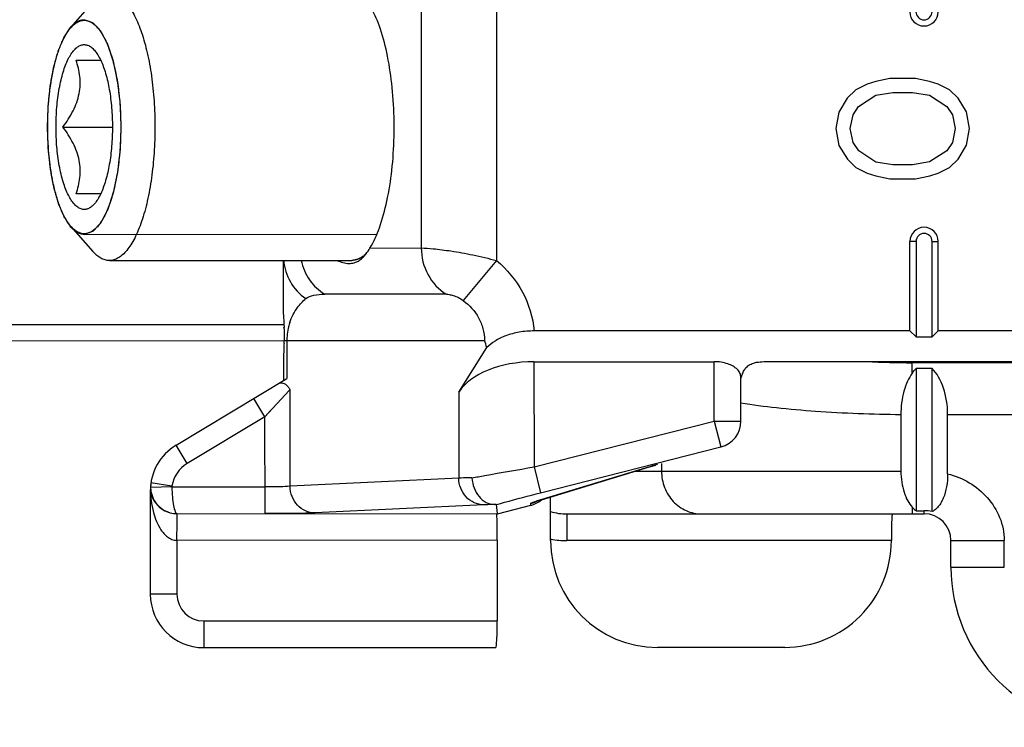
# Model space of a CAD drawing. Units: millimetres. Extents: x 582 to 1277, y -439 to 30.
# Drawn here: x 734 to 752, y -123 to -110 of the extents above; entities that cross this region are included whole.
import ezdxf

# ---------------------------------------------------------------- set-up
doc = ezdxf.new("R2010")
doc.units = ezdxf.units.MM
doc.header["$LTSCALE"] = 23.1
doc.layers.add('COMPONENTI_DI_ASSIEME', color=7, linetype='CONTINUOUS')

msp = doc.modelspace()

# ---------------------------------------------------------------- linework, layer by layer
at = {"layer": 'COMPONENTI_DI_ASSIEME', "linetype": 'Continuous'}
for p, q in [((742.962, -109.508), (742.965, -114.519)), ((734.99, -110.155), (735.398, -109.689)), ((741.553, -109.746), (741.555, -114.282)), ((735.087, -110.767), (735.549, -110.767)), ((749.908, -111.215), (749.696, -111.319)), ((750.068, -111.162), (749.908, -111.215)), ((750.334, -111.11), (750.068, -111.162)), ((750.813, -111.11), (750.334, -111.11)), ((751.079, -111.162), (750.813, -111.11)), ((751.238, -111.214), (751.079, -111.162)), ((751.451, -111.318), (751.238, -111.214)), ((749.696, -111.319), (749.536, -111.475)), ((750.068, -111.423), (750.387, -111.371)), ((750.387, -111.371), (750.76, -111.37)), ((750.76, -111.37), (751.079, -111.422)), ((751.611, -111.474), (751.451, -111.318)), ((749.536, -111.475), (749.377, -111.736)), ((749.749, -111.631), (750.068, -111.423)), ((751.079, -111.422), (751.398, -111.631)), ((751.77, -111.735), (751.611, -111.474)), ((749.377, -111.736), (749.324, -112.048)), ((749.643, -111.788), (749.749, -111.631)), ((751.398, -111.631), (751.505, -111.787)), ((751.824, -112.047), (751.77, -111.735)), ((749.59, -112.048), (749.643, -111.788)), ((751.505, -111.787), (751.558, -112.047)), ((734.84, -112.018), (735.768, -112.017)), ((749.324, -112.048), (749.377, -112.361)), ((749.643, -112.309), (749.59, -112.048)), ((751.558, -112.047), (751.505, -112.308)), ((751.771, -112.36), (751.824, -112.047)), ((749.75, -112.465), (749.643, -112.309)), ((751.505, -112.308), (751.398, -112.464)), ((749.377, -112.361), (749.537, -112.621)), ((750.069, -112.673), (749.75, -112.465)), ((751.398, -112.464), (751.079, -112.672)), ((751.611, -112.62), (751.771, -112.36)), ((749.537, -112.621), (749.696, -112.777)), ((750.388, -112.725), (750.069, -112.673)), ((751.079, -112.672), (750.76, -112.725)), ((751.452, -112.776), (751.611, -112.62)), ((749.696, -112.777), (749.909, -112.881)), ((749.909, -112.881), (750.069, -112.933)), ((750.76, -112.725), (750.388, -112.725)), ((751.08, -112.933), (751.239, -112.881)), ((751.239, -112.881), (751.452, -112.776)), ((750.069, -112.933), (750.335, -112.985)), ((750.335, -112.985), (750.814, -112.985)), ((750.814, -112.985), (751.08, -112.933)), ((735.55, -113.267), (735.088, -113.267)), ((734.992, -113.88), (735.4, -114.346)), ((735.241, -114.027), (740.723, -114.025)), ((750.71, -115.833), (750.709, -114.16)), ((750.825, -114.16), (750.709, -114.16)), ((750.825, -114.16), (750.826, -115.948)), ((751.126, -115.948), (751.125, -114.16)), ((751.125, -114.16), (751.24, -114.16)), ((751.241, -115.832), (751.24, -114.16)), ((740.594, -114.283), (741.555, -114.282)), ((735.711, -114.517), (740.254, -114.515)), ((738.975, -115.528), (738.975, -114.516)), ((742.965, -114.519), (742.341, -115.267)), ((742.025, -115.148), (739.747, -115.149)), ((718.038, -115.725), (738.983, -115.716)), ((750.71, -115.833), (743.671, -115.836)), ((750.71, -115.833), (750.826, -115.948)), ((751.241, -115.832), (751.126, -115.948)), ((752.96, -115.832), (751.241, -115.832)), ((719.558, -116.025), (738.986, -116.016)), ((738.986, -116.016), (742.74, -116.014)), ((739.036, -116.016), (739.036, -116.729)), ((750.826, -115.948), (751.126, -115.948)), ((742.257, -116.984), (742.783, -116.147)), ((738.976, -116.333), (738.976, -116.766)), ((743.666, -116.413), (747.042, -116.412)), ((743.666, -116.413), (743.667, -118.383)), ((747.042, -117.525), (747.042, -116.412)), ((747.687, -116.483), (747.694, -116.478)), ((747.971, -116.411), (767.481, -116.402)), ((760.199, -116.427), (750.753, -116.431)), ((750.753, -116.626), (750.753, -116.431)), ((750.826, -116.539), (750.827, -119.202)), ((751.126, -116.539), (750.826, -116.539)), ((751.127, -119.217), (751.126, -116.539)), ((736.962, -117.975), (739.036, -116.729)), ((747.542, -117.524), (747.542, -116.7)), ((747.572, -116.639), (747.585, -116.61)), ((739.096, -116.935), (739.078, -116.954)), ((739.097, -118.745), (739.096, -116.935)), ((738.626, -117.442), (738.42, -117.099)), ((739.078, -116.954), (738.626, -117.442)), ((742.257, -116.984), (742.257, -118.592)), ((738.626, -117.442), (737.168, -118.318)), ((738.627, -119.257), (738.626, -117.442)), ((750.54, -117.405), (750.541, -118.46)), ((754.298, -117.404), (751.415, -117.405)), ((751.415, -118.511), (751.415, -117.405)), ((743.667, -118.383), (747.042, -117.525)), ((747.042, -117.525), (747.542, -117.524)), ((747.042, -117.525), (747.166, -118.009)), ((737.168, -118.318), (736.962, -117.975)), ((743.79, -118.868), (747.166, -118.009)), ((747.172, -118.008), (747.166, -118.009)), ((747.172, -118.008), (747.172, -118.008)), ((743.667, -118.383), (743.79, -118.868)), ((743.807, -118.996), (745.831, -118.381)), ((745.766, -118.401), (743.811, -118.994)), ((745.788, -118.394), (745.766, -118.401)), ((745.787, -118.394), (745.766, -118.401)), ((745.831, -118.381), (745.949, -118.347)), ((746.055, -118.316), (746.055, -118.462)), ((742.257, -118.592), (739.097, -118.745)), ((745.564, -118.462), (750.541, -118.46)), ((736.883, -118.758), (736.483, -118.765)), ((736.483, -118.765), (736.483, -118.78)), ((736.884, -118.741), (736.489, -118.679)), ((736.883, -118.758), (738.627, -118.757)), ((736.477, -118.833), (736.478, -120.767)), ((736.477, -118.833), (736.48, -118.833)), ((743.977, -119.763), (743.977, -118.945)), ((742.727, -119.092), (739.567, -119.245)), ((742.955, -119.088), (742.976, -119.255)), ((743.6, -119.105), (742.977, -119.264)), ((743.6, -119.07), (743.6, -119.105)), ((743.718, -119.025), (743.735, -119.019)), ((743.735, -119.019), (743.756, -119.012)), ((743.756, -119.012), (743.78, -119.005)), ((743.78, -119.005), (743.807, -118.996)), ((743.833, -118.988), (743.811, -118.994)), ((750.754, -119.137), (750.754, -119.26)), ((736.983, -119.258), (742.976, -119.255)), ((736.983, -119.258), (736.983, -119.258)), ((742.977, -119.264), (742.969, -119.258)), ((744.283, -119.263), (750.977, -119.26)), ((744.283, -119.263), (744.283, -119.763)), ((750.827, -119.202), (750.977, -119.202)), ((750.977, -119.26), (750.977, -119.202)), ((742.977, -119.755), (736.977, -119.758)), ((736.977, -119.758), (736.978, -120.767)), ((742.977, -119.755), (742.978, -121.264)), ((750.362, -119.76), (744.283, -119.763)), ((751.477, -119.76), (752.477, -119.759)), ((751.478, -120.26), (751.477, -119.76)), ((752.478, -120.259), (752.477, -119.759)), ((751.478, -120.26), (752.478, -120.259)), ((736.978, -120.767), (736.478, -120.767)), ((737.478, -121.266), (742.978, -121.264)), ((737.478, -121.266), (737.478, -121.766)), ((737.478, -121.766), (742.952, -121.764)), ((748.363, -121.761), (745.978, -121.762))]:
    msp.add_line(p, q, dxfattribs=at)
for points in [[(738.785, -117.271), (738.733, -117.326), (738.68, -117.383), (738.626, -117.442)], [(743.691, -119.034), (743.69, -119.035), (743.689, -119.035), (743.689, -119.035), (743.691, -119.034), (743.695, -119.033), (743.699, -119.031), (743.704, -119.029), (743.71, -119.027), (743.718, -119.025)]]:
    msp.add_lwpolyline(points, dxfattribs=at)
for centre, radius, start, end in [((750.973, -109.86), 0.265, 180.0269, 0.0269), ((750.973, -109.86), 0.15, 180.0269, 0.0269), ((733.477, -112.018), 7.57, 358.6238, 1.4299), ((750.975, -114.16), 0.265, 0.0269, 180.0269), ((750.975, -114.16), 0.15, 0.0269, 180.0269), ((740.009, -114.005), 0.641, 317.6727, 318.8673), ((731.423, -116.145), 7.569, 2.6388, 2.8731), ((740.079, -116.012), 1.043, 167.4796, 175.5219), ((740.092, -116.014), 1.056, 165.9619, 167.5104), ((740.079, -116.011), 1.043, 161.42, 165.994), ((724.741, -115.481), 14.255, 357.6196, 357.8503), ((740.143, -116.017), 1.107, 175.5523, 178.5038), ((740.086, -116.015), 1.05, 178.4845, 180.0066), ((738.461, -117.48), 4.523, 17.1391, 18.9194), ((750.743, -99.348), 17.083, 267.186, 270.0315), ((748.328, -116.937), 0.813, 158.5033, 160.3005), ((747.042, -117.525), 0.5, 285.0535, 0.0269), ((737.477, -118.832), 1, 120.9906, 180.0269), ((737.477, -118.832), 0.6, 120.9906, 171.1983), ((751.461, -137.266), 19.707, 106.1522, 106.7353), ((737.194, -118.8), 0.715, 173.4201, 182.6539), ((736.961, -118.773), 0.48, 173.424, 183.6353), ((736.984, -118.756), 0.501, 171.2073, 181.0174), ((736.983, -118.756), 0.501, 182.7276, 183.7681), ((736.984, -118.756), 0.501, 183.7685, 186.5223), ((736.983, -118.756), 0.1, 171.2073, 181.015), ((738.424, -118.772), 1.946, 181.7878, 182.8364), ((736.943, -118.774), 0.462, 183.6362, 186.3702), ((738.382, -118.774), 1.903, 182.853, 183.9597), ((736.946, -118.774), 0.466, 186.3725, 192.3537), ((738.332, -118.778), 1.853, 183.9484, 187.1078), ((736.984, -118.756), 0.501, 186.5217, 192.0772), ((736.952, -118.772), 0.472, 192.3622, 201.2155), ((736.988, -118.755), 0.505, 192.1367, 210.3127), ((736.958, -118.77), 0.478, 201.2309, 210.1325), ((736.963, -118.766), 0.484, 210.1416, 217.733), ((736.985, -118.756), 0.502, 210.3481, 269.7746), ((743.477, -118.621), 0.5, 284.2683, 311.1437), ((743.477, -118.587), 0.498, 284.2792, 290.6153), ((743.475, -118.581), 0.504, 290.6091, 297.515), ((745.758, -125.411), 6.706, 106.8792, 107.6212), ((744.281, -118.236), 1.027, 252.8127, 270.1021), ((750.977, -119.76), 0.5, 0.0269, 90.0269), ((744.28, -118.304), 1.459, 258.0202, 258.2626), ((744.282, -118.291), 1.472, 258.2861, 270.0193), ((748.363, -119.762), 1.999, 270.0076, 0.0418), ((754.478, -120.258), 3, 180.0269, 270.0269), ((737.478, -120.766), 1, 180.0269, 270.0269), ((737.478, -120.766), 0.5, 180.0269, 270.0269)]:
    msp.add_arc(centre, radius, start, end, dxfattribs=at)
for centre, major_axis, ratio, start_param, end_param in [((743.666, -117.279), (1.5, 0.001), 0.57735, 1.570796, 2.792527), ((750.838, -117.405), (0, 1), 0.57735, -1.570796, -0.523599), ((742.969, -119.755), (0, 0.5), 0.017455, 4.712389, 6.182213), ((745.977, -119.762), (0.001, -2), 0.999848, -1.570796, 0), ((742.952, -121.264), (0, 0.5), 0.052408, -3.141593, -1.570796)]:
    msp.add_ellipse(centre, major_axis=major_axis, ratio=ratio, start_param=start_param, end_param=end_param, dxfattribs=at)
for points, knots in [([(735.709, -109.517), (735.737, -109.517), (735.796, -109.526), (735.88, -109.564), (735.962, -109.625), (736.041, -109.709), (736.117, -109.815), (736.188, -109.942), (736.255, -110.088), (736.341, -110.316), (736.43, -110.641), (736.507, -111.07), (736.554, -111.534), (736.565, -111.854), (736.565, -112.017)], [0, 0, 0, 0, 0.030299, 0.062675, 0.098779, 0.139696, 0.186019, 0.237986, 0.295579, 0.358596, 0.499405, 0.656641, 0.825361, 1, 1, 1, 1]), ([(741.045, -111.829), (741.04, -111.619), (741.013, -111.214), (740.923, -110.643), (740.791, -110.153), (740.665, -109.866), (740.592, -109.747)], [0, 0, 0, 0, 0.293211, 0.566134, 0.805145, 1, 1, 1, 1]), ([(734.989, -110.145), (734.991, -110.143), (734.994, -110.14), (734.997, -110.136), (735, -110.133), (735.005, -110.128), (735.012, -110.12), (735.029, -110.103), (735.041, -110.093), (735.054, -110.082)], [0, 0, 0, 0, 0.125, 0.15625, 0.1875, 0.25, 0.375, 0.5, 1, 1, 1, 1]), ([(734.99, -110.155), (735.01, -110.132), (735.051, -110.091), (735.118, -110.046), (735.188, -110.02), (735.235, -110.016), (735.258, -110.018)], [0, 0, 0, 0, 0.291299, 0.548186, 0.779906, 1, 1, 1, 1]), ([(735.054, -110.082), (735.062, -110.076), (735.072, -110.068), (735.084, -110.059), (735.093, -110.054), (735.103, -110.048), (735.113, -110.042), (735.121, -110.037), (735.13, -110.034), (735.138, -110.03), (735.146, -110.026), (735.153, -110.023), (735.159, -110.022), (735.167, -110.019), (735.175, -110.017), (735.184, -110.014), (735.192, -110.012), (735.203, -110.011), (735.213, -110.009), (735.222, -110.008), (735.23, -110.008), (735.241, -110.008), (735.249, -110.008), (735.253, -110.008)], [0, 0, 0, 0, 0.125, 0.15625, 0.1875, 0.25, 0.3125, 0.34375, 0.375, 0.4375, 0.46875, 0.5, 0.53125, 0.5625, 0.625, 0.65625, 0.6875, 0.75, 0.8125, 0.84375, 0.875, 0.9375, 1, 1, 1, 1]), ([(735.253, -110.008), (735.264, -110.012), (735.286, -110.02), (735.313, -110.031), (735.335, -110.039), (735.352, -110.046), (735.365, -110.051), (735.376, -110.055), (735.384, -110.058), (735.391, -110.061), (735.397, -110.063), (735.4, -110.064), (735.403, -110.065), (735.405, -110.068), (735.41, -110.073), (735.416, -110.08), (735.424, -110.088), (735.434, -110.099), (735.453, -110.118), (735.473, -110.14), (735.494, -110.162), (735.507, -110.176), (735.517, -110.187), (735.525, -110.196), (735.531, -110.202), (735.537, -110.208), (735.54, -110.211), (735.542, -110.214), (735.545, -110.217), (735.548, -110.223), (735.551, -110.229), (735.556, -110.238), (735.562, -110.249), (735.576, -110.276), (735.597, -110.315), (735.621, -110.36), (735.64, -110.395), (735.651, -110.417), (735.661, -110.435), (735.667, -110.446), (735.671, -110.454), (735.673, -110.458), (735.674, -110.46), (735.675, -110.464), (735.678, -110.471), (735.681, -110.482), (735.686, -110.496), (735.694, -110.519), (735.704, -110.548), (735.715, -110.582), (735.727, -110.617), (735.738, -110.651), (735.75, -110.686), (735.76, -110.714), (735.767, -110.737), (735.772, -110.752), (735.776, -110.763), (735.778, -110.77), (735.78, -110.774), (735.78, -110.777), (735.782, -110.783), (735.784, -110.795), (735.788, -110.813), (735.794, -110.841), (735.801, -110.875), (735.813, -110.931), (735.825, -110.986), (735.837, -111.042), (735.845, -111.083), (735.853, -111.118), (735.858, -111.143), (735.861, -111.156), (735.863, -111.172), (735.865, -111.191), (735.868, -111.221), (735.873, -111.259), (735.878, -111.305), (735.886, -111.365), (735.893, -111.426), (735.9, -111.487), (735.905, -111.525), (735.908, -111.552), (735.909, -111.565), (735.91, -111.572), (735.91, -111.581), (735.911, -111.591), (735.912, -111.607), (735.913, -111.635), (735.914, -111.676), (735.917, -111.741), (735.92, -111.822), (735.924, -111.92), (735.926, -111.985), (735.927, -112.017)], [0, 0, 0, 0, 0.03125, 0.0625, 0.078125, 0.09375, 0.109375, 0.117188, 0.125, 0.132812, 0.136719, 0.140625, 0.142578, 0.144531, 0.148438, 0.15625, 0.164062, 0.171875, 0.1875, 0.21875, 0.234375, 0.25, 0.257812, 0.265625, 0.273438, 0.277344, 0.28125, 0.283203, 0.285156, 0.289062, 0.292969, 0.296875, 0.304688, 0.3125, 0.34375, 0.375, 0.390625, 0.40625, 0.414062, 0.421875, 0.425781, 0.427734, 0.428711, 0.429688, 0.433594, 0.4375, 0.445312, 0.453125, 0.46875, 0.484375, 0.5, 0.515625, 0.53125, 0.546875, 0.554688, 0.5625, 0.566406, 0.570312, 0.571289, 0.572266, 0.574219, 0.578125, 0.585938, 0.59375, 0.609375, 0.625, 0.65625, 0.671875, 0.6875, 0.703125, 0.710938, 0.714844, 0.71875, 0.726562, 0.734375, 0.75, 0.765625, 0.78125, 0.8125, 0.828125, 0.84375, 0.851562, 0.855469, 0.857422, 0.859375, 0.863281, 0.867188, 0.875, 0.890625, 0.90625, 0.9375, 0.96875, 1, 1, 1, 1]), ([(735.258, -110.018), (735.28, -110.02), (735.327, -110.03), (735.393, -110.065), (735.457, -110.118), (735.518, -110.188), (735.577, -110.274), (735.632, -110.377), (735.684, -110.494), (735.75, -110.676), (735.819, -110.934), (735.879, -111.272), (735.916, -111.637), (735.924, -111.889), (735.924, -112.017)], [0, 0, 0, 0, 0.030388, 0.063273, 0.100099, 0.141777, 0.188795, 0.241317, 0.299294, 0.362508, 0.503146, 0.659545, 0.826941, 1, 1, 1, 1]), ([(734.553, -112.018), (734.554, -111.968), (734.557, -111.894), (734.56, -111.794), (734.562, -111.732), (734.564, -111.682), (734.565, -111.651), (734.566, -111.63), (734.566, -111.617), (734.568, -111.605), (734.569, -111.591), (734.573, -111.555), (734.578, -111.501), (734.586, -111.43), (734.592, -111.37), (734.597, -111.322), (734.6, -111.292), (734.603, -111.269), (734.604, -111.254), (734.605, -111.242), (734.607, -111.23), (734.611, -111.211), (734.616, -111.184), (734.624, -111.14), (734.634, -111.085), (734.644, -111.03), (734.653, -110.987), (734.659, -110.954), (734.664, -110.926), (734.667, -110.907), (734.669, -110.896), (734.671, -110.888), (734.673, -110.881), (734.676, -110.871), (734.68, -110.854), (734.687, -110.83), (734.695, -110.802), (734.706, -110.763), (734.717, -110.725), (734.728, -110.687), (734.736, -110.658), (734.745, -110.629), (734.751, -110.608), (734.755, -110.593), (734.757, -110.588), (734.758, -110.583), (734.76, -110.578), (734.763, -110.572), (734.767, -110.562), (734.774, -110.546), (734.782, -110.526), (734.796, -110.494), (734.813, -110.455), (734.83, -110.415), (734.843, -110.383), (734.852, -110.364), (734.858, -110.348), (734.863, -110.338), (734.866, -110.331), (734.867, -110.327), (734.869, -110.324), (734.872, -110.321), (734.875, -110.315), (734.88, -110.308), (734.888, -110.297), (734.897, -110.282), (734.909, -110.265), (734.924, -110.242), (734.951, -110.202), (734.974, -110.168), (734.989, -110.145)], [0, 0, 0, 0, 0.0625, 0.09375, 0.125, 0.140625, 0.15625, 0.164062, 0.167969, 0.171875, 0.179688, 0.1875, 0.21875, 0.25, 0.28125, 0.296875, 0.3125, 0.320312, 0.328125, 0.332031, 0.335938, 0.34375, 0.359375, 0.375, 0.40625, 0.4375, 0.453125, 0.46875, 0.484375, 0.492188, 0.496094, 0.5, 0.503906, 0.507812, 0.515625, 0.53125, 0.546875, 0.5625, 0.59375, 0.609375, 0.625, 0.640625, 0.65625, 0.660156, 0.664062, 0.666016, 0.667969, 0.671875, 0.679688, 0.6875, 0.703125, 0.71875, 0.75, 0.78125, 0.796875, 0.8125, 0.820312, 0.828125, 0.832031, 0.833984, 0.835938, 0.839844, 0.84375, 0.851562, 0.859375, 0.875, 0.890625, 0.90625, 0.9375, 1, 1, 1, 1]), ([(734.556, -112.018), (734.556, -111.821), (734.57, -111.53), (734.62, -111.154), (734.67, -110.896), (734.733, -110.663), (734.806, -110.46), (734.889, -110.291), (734.955, -110.195), (734.99, -110.155)], [0, 0, 0, 0, 0.304213, 0.448877, 0.584827, 0.709603, 0.821184, 0.918153, 1, 1, 1, 1]), ([(734.712, -112.018), (734.712, -111.894), (734.722, -111.652), (734.759, -111.358), (734.804, -111.14), (734.843, -110.993), (734.888, -110.862), (734.938, -110.746), (734.992, -110.65), (735.05, -110.573), (735.112, -110.516), (735.176, -110.481), (735.244, -110.47), (735.311, -110.484), (735.375, -110.522), (735.413, -110.559), (735.431, -110.58)], [0, 0, 0, 0, 0.190517, 0.371193, 0.455013, 0.533118, 0.604671, 0.66902, 0.725778, 0.774926, 0.816999, 0.85338, 0.886574, 0.920009, 0.957035, 1, 1, 1, 1]), ([(735.431, -110.58), (735.454, -110.605), (735.497, -110.666), (735.532, -110.731), (735.549, -110.767)], [0, 0, 0, 0, 0.463255, 1, 1, 1, 1]), ([(734.84, -112.018), (734.876, -111.969), (734.944, -111.871), (735.033, -111.717), (735.103, -111.558), (735.149, -111.395), (735.168, -111.231), (735.161, -111.071), (735.133, -110.916), (735.103, -110.816), (735.087, -110.767)], [0, 0, 0, 0, 0.135128, 0.268161, 0.398258, 0.52469, 0.647307, 0.76674, 0.884008, 1, 1, 1, 1]), ([(735.549, -110.767), (735.567, -110.804), (735.6, -110.886), (735.66, -111.067), (735.717, -111.325), (735.758, -111.661), (735.768, -111.897), (735.768, -112.017)], [0, 0, 0, 0, 0.097772, 0.205773, 0.448267, 0.717228, 1, 1, 1, 1]), ([(734.991, -113.89), (734.975, -113.867), (734.953, -113.833), (734.926, -113.793), (734.911, -113.77), (734.899, -113.753), (734.888, -113.736), (734.879, -113.724), (734.874, -113.715), (734.871, -113.712), (734.869, -113.709), (734.868, -113.705), (734.865, -113.698), (734.861, -113.689), (734.854, -113.673), (734.846, -113.654), (734.832, -113.623), (734.815, -113.584), (734.799, -113.545), (734.785, -113.514), (734.777, -113.495), (734.77, -113.479), (734.766, -113.47), (734.763, -113.463), (734.762, -113.459), (734.76, -113.454), (734.758, -113.448), (734.754, -113.434), (734.748, -113.412), (734.74, -113.384), (734.732, -113.355), (734.721, -113.317), (734.71, -113.279), (734.698, -113.241), (734.69, -113.212), (734.683, -113.188), (734.678, -113.172), (734.676, -113.162), (734.674, -113.155), (734.672, -113.147), (734.67, -113.136), (734.667, -113.116), (734.661, -113.089), (734.655, -113.056), (734.647, -113.013), (734.639, -112.969), (734.63, -112.925), (734.624, -112.892), (734.618, -112.86), (734.613, -112.832), (734.609, -112.813), (734.607, -112.802), (734.606, -112.79), (734.605, -112.775), (734.602, -112.75), (734.599, -112.72), (734.594, -112.671), (734.587, -112.611), (734.579, -112.538), (734.574, -112.484), (734.57, -112.447), (734.568, -112.432), (734.567, -112.42), (734.566, -112.408), (734.565, -112.386), (734.564, -112.354), (734.563, -112.305), (734.56, -112.242), (734.557, -112.142), (734.554, -112.068), (734.553, -112.018)], [0, 0, 0, 0, 0.0625, 0.09375, 0.109375, 0.125, 0.140625, 0.15625, 0.160156, 0.164062, 0.166016, 0.167969, 0.171875, 0.179688, 0.1875, 0.203125, 0.21875, 0.25, 0.28125, 0.296875, 0.3125, 0.320312, 0.328125, 0.332031, 0.333984, 0.335938, 0.339844, 0.34375, 0.359375, 0.375, 0.390625, 0.40625, 0.4375, 0.453125, 0.46875, 0.484375, 0.492188, 0.496094, 0.5, 0.503906, 0.507812, 0.515625, 0.53125, 0.546875, 0.5625, 0.59375, 0.609375, 0.625, 0.640625, 0.65625, 0.664062, 0.667969, 0.671875, 0.679688, 0.6875, 0.703125, 0.71875, 0.75, 0.78125, 0.8125, 0.820312, 0.828125, 0.832031, 0.835938, 0.84375, 0.859375, 0.875, 0.90625, 0.9375, 1, 1, 1, 1]), ([(734.992, -113.88), (734.957, -113.84), (734.891, -113.744), (734.808, -113.575), (734.734, -113.372), (734.671, -113.139), (734.621, -112.881), (734.571, -112.506), (734.556, -112.215), (734.556, -112.018)], [0, 0, 0, 0, 0.081847, 0.178816, 0.290397, 0.415173, 0.551123, 0.695787, 1, 1, 1, 1]), ([(735.433, -113.455), (735.414, -113.476), (735.377, -113.512), (735.313, -113.55), (735.245, -113.565), (735.178, -113.554), (735.113, -113.519), (735.051, -113.462), (734.993, -113.385), (734.939, -113.288), (734.889, -113.173), (734.844, -113.042), (734.805, -112.895), (734.759, -112.677), (734.722, -112.383), (734.712, -112.141), (734.712, -112.018)], [0, 0, 0, 0, 0.042965, 0.079991, 0.113426, 0.14662, 0.183001, 0.225074, 0.274222, 0.33098, 0.395329, 0.466882, 0.544987, 0.628807, 0.809483, 1, 1, 1, 1]), ([(735.088, -113.267), (735.105, -113.219), (735.134, -113.119), (735.162, -112.964), (735.169, -112.803), (735.15, -112.64), (735.104, -112.477), (735.033, -112.318), (734.944, -112.164), (734.876, -112.066), (734.84, -112.018)], [0, 0, 0, 0, 0.115992, 0.23326, 0.352694, 0.475311, 0.601743, 0.731839, 0.864872, 1, 1, 1, 1]), ([(735.927, -112.017), (735.926, -112.049), (735.924, -112.113), (735.92, -112.209), (735.917, -112.289), (735.915, -112.353), (735.913, -112.393), (735.912, -112.421), (735.912, -112.437), (735.911, -112.447), (735.911, -112.455), (735.91, -112.462), (735.909, -112.476), (735.906, -112.502), (735.901, -112.54), (735.894, -112.601), (735.887, -112.662), (735.88, -112.723), (735.875, -112.769), (735.87, -112.807), (735.867, -112.837), (735.864, -112.856), (735.863, -112.871), (735.86, -112.885), (735.855, -112.91), (735.847, -112.944), (735.839, -112.986), (735.827, -113.042), (735.815, -113.098), (735.804, -113.153), (735.796, -113.188), (735.79, -113.216), (735.787, -113.233), (735.784, -113.245), (735.783, -113.251), (735.782, -113.255), (735.781, -113.259), (735.779, -113.266), (735.775, -113.277), (735.77, -113.292), (735.762, -113.315), (735.753, -113.343), (735.741, -113.378), (735.73, -113.412), (735.718, -113.447), (735.707, -113.482), (735.697, -113.51), (735.689, -113.533), (735.685, -113.548), (735.681, -113.559), (735.679, -113.566), (735.677, -113.57), (735.676, -113.572), (735.674, -113.576), (735.67, -113.584), (735.664, -113.595), (735.655, -113.613), (735.643, -113.635), (735.624, -113.671), (735.601, -113.715), (735.58, -113.755), (735.566, -113.782), (735.56, -113.793), (735.555, -113.802), (735.552, -113.809), (735.549, -113.815), (735.546, -113.817), (735.544, -113.82), (735.54, -113.823), (735.535, -113.829), (735.529, -113.836), (735.521, -113.844), (735.511, -113.856), (735.498, -113.869), (735.477, -113.892), (735.457, -113.914), (735.439, -113.934), (735.428, -113.945), (735.42, -113.953), (735.414, -113.96), (735.41, -113.965), (735.407, -113.968), (735.404, -113.969), (735.401, -113.97), (735.395, -113.972), (735.388, -113.975), (735.38, -113.978), (735.369, -113.983), (735.355, -113.988), (735.338, -113.994), (735.316, -114.003), (735.289, -114.014), (735.266, -114.023), (735.255, -114.027)], [0, 0, 0, 0, 0.03125, 0.0625, 0.09375, 0.109375, 0.125, 0.132812, 0.136719, 0.140625, 0.142578, 0.144531, 0.148438, 0.15625, 0.171875, 0.1875, 0.21875, 0.234375, 0.25, 0.265625, 0.273438, 0.28125, 0.285156, 0.289062, 0.296875, 0.3125, 0.328125, 0.34375, 0.375, 0.390625, 0.40625, 0.414062, 0.421875, 0.425781, 0.427734, 0.428711, 0.429688, 0.433594, 0.4375, 0.445312, 0.453125, 0.46875, 0.484375, 0.5, 0.515625, 0.53125, 0.546875, 0.554688, 0.5625, 0.566406, 0.570312, 0.571289, 0.572266, 0.574219, 0.578125, 0.585938, 0.59375, 0.609375, 0.625, 0.65625, 0.6875, 0.695312, 0.703125, 0.707031, 0.710938, 0.714844, 0.716797, 0.71875, 0.722656, 0.726562, 0.734375, 0.742188, 0.75, 0.765625, 0.78125, 0.8125, 0.828125, 0.835938, 0.84375, 0.851562, 0.855469, 0.857422, 0.859375, 0.863281, 0.867188, 0.875, 0.882812, 0.890625, 0.90625, 0.921875, 0.9375, 0.96875, 1, 1, 1, 1]), ([(735.924, -112.017), (735.924, -112.145), (735.916, -112.397), (735.88, -112.762), (735.82, -113.101), (735.752, -113.358), (735.686, -113.54), (735.634, -113.658), (735.578, -113.76), (735.52, -113.847), (735.458, -113.917), (735.394, -113.969), (735.328, -114.004), (735.282, -114.015), (735.26, -114.017)], [0, 0, 0, 0, 0.173059, 0.340455, 0.496854, 0.637492, 0.700706, 0.758683, 0.811205, 0.858223, 0.899901, 0.936727, 0.969612, 1, 1, 1, 1]), ([(735.768, -112.017), (735.768, -112.138), (735.759, -112.373), (735.717, -112.709), (735.66, -112.967), (735.601, -113.149), (735.568, -113.23), (735.55, -113.268)], [0, 0, 0, 0, 0.282772, 0.551733, 0.794227, 0.902228, 1, 1, 1, 1]), ([(736.565, -112.017), (736.565, -112.179), (736.555, -112.499), (736.507, -112.964), (736.431, -113.392), (736.342, -113.717), (736.257, -113.945), (736.19, -114.092), (736.119, -114.219), (736.043, -114.324), (735.965, -114.409), (735.883, -114.47), (735.798, -114.508), (735.739, -114.517), (735.711, -114.517)], [0, 0, 0, 0, 0.174639, 0.343359, 0.500595, 0.641404, 0.704421, 0.762014, 0.813981, 0.860304, 0.901221, 0.937325, 0.969701, 1, 1, 1, 1]), ([(740.594, -114.283), (740.667, -114.164), (740.792, -113.876), (740.925, -113.386), (741.014, -112.815), (741.04, -112.41), (741.045, -112.2)], [0, 0, 0, 0, 0.194855, 0.433866, 0.706789, 1, 1, 1, 1]), ([(735.55, -113.268), (735.533, -113.303), (735.498, -113.369), (735.455, -113.429), (735.433, -113.455)], [0, 0, 0, 0, 0.536745, 1, 1, 1, 1]), ([(735.056, -113.953), (735.053, -113.951), (735.05, -113.949), (735.047, -113.946), (735.044, -113.943), (735.036, -113.936), (735.026, -113.927), (735.017, -113.918), (735.013, -113.914), (735.01, -113.911), (735.008, -113.909), (735.006, -113.906), (735.004, -113.905), (735.002, -113.903), (734.999, -113.899), (734.995, -113.895), (734.992, -113.891), (734.991, -113.89)], [0, 0, 0, 0, 0.125, 0.15625, 0.1875, 0.25, 0.5, 0.625, 0.65625, 0.6875, 0.75, 0.78125, 0.8125, 0.84375, 0.875, 0.9375, 1, 1, 1, 1]), ([(735.26, -114.017), (735.237, -114.018), (735.189, -114.015), (735.12, -113.989), (735.052, -113.943), (735.012, -113.903), (734.992, -113.88)], [0, 0, 0, 0, 0.220094, 0.451814, 0.708701, 1, 1, 1, 1]), ([(735.255, -114.027), (735.251, -114.027), (735.243, -114.027), (735.232, -114.027), (735.224, -114.027), (735.215, -114.026), (735.205, -114.024), (735.194, -114.022), (735.186, -114.021), (735.178, -114.018), (735.169, -114.016), (735.161, -114.013), (735.155, -114.012), (735.149, -114.009), (735.14, -114.005), (735.132, -114.001), (735.124, -113.998), (735.115, -113.993), (735.105, -113.987), (735.095, -113.981), (735.087, -113.976), (735.078, -113.97), (735.068, -113.962), (735.06, -113.956), (735.056, -113.953)], [0, 0, 0, 0, 0.0625, 0.125, 0.15625, 0.1875, 0.25, 0.3125, 0.34375, 0.375, 0.4375, 0.46875, 0.5, 0.53125, 0.5625, 0.625, 0.65625, 0.6875, 0.75, 0.8125, 0.84375, 0.875, 0.9375, 1, 1, 1, 1]), ([(735.711, -114.517), (735.684, -114.517), (735.629, -114.509), (735.548, -114.475), (735.47, -114.42), (735.423, -114.372), (735.4, -114.346)], [0, 0, 0, 0, 0.219413, 0.452432, 0.710118, 1, 1, 1, 1]), ([(740.492, -114.427), (740.5, -114.417), (740.538, -114.371), (740.57, -114.322), (740.594, -114.283)], [0, 0, 0, 0, 0.223218, 1, 1, 1, 1]), ([(741.555, -114.282), (741.555, -114.454), (741.639, -114.799), (741.883, -115.061), (742.025, -115.148)], [0, 0, 0, 0, 0.506551, 1, 1, 1, 1]), ([(741.555, -114.282), (741.629, -114.282), (741.815, -114.298), (742.138, -114.34), (742.535, -114.41), (742.818, -114.479), (742.965, -114.519)], [0, 0, 0, 0, 0.155677, 0.390254, 0.680909, 1, 1, 1, 1]), ([(738.977, -114.516), (738.988, -114.656), (739.075, -114.936), (739.275, -115.15), (739.392, -115.231)], [0, 0, 0, 0, 0.496837, 1, 1, 1, 1]), ([(739.302, -114.515), (739.331, -114.645), (739.439, -114.894), (739.636, -115.081), (739.747, -115.149)], [0, 0, 0, 0, 0.505856, 1, 1, 1, 1]), ([(739.978, -114.515), (740.046, -114.55), (740.157, -114.582), (740.302, -114.563), (740.364, -114.534), (740.392, -114.515)], [0, 0, 0, 0, 0.529746, 0.763935, 1, 1, 1, 1]), ([(740.526, -114.384), (740.521, -114.389), (740.51, -114.399), (740.497, -114.411), (740.487, -114.419), (740.482, -114.424), (740.474, -114.43), (740.462, -114.439), (740.449, -114.448), (740.441, -114.454), (740.435, -114.457), (740.425, -114.463), (740.413, -114.47), (740.403, -114.476), (740.397, -114.479), (740.393, -114.482), (740.389, -114.483), (740.383, -114.485), (740.374, -114.489), (740.362, -114.494), (740.353, -114.498), (740.347, -114.5), (740.338, -114.502), (740.328, -114.505), (740.316, -114.507), (740.308, -114.509), (740.303, -114.511), (740.297, -114.512), (740.286, -114.512), (740.271, -114.514), (740.259, -114.515), (740.254, -114.515)], [0, 0, 0, 0, 0.0625, 0.125, 0.15625, 0.171875, 0.1875, 0.25, 0.3125, 0.328125, 0.34375, 0.375, 0.4375, 0.46875, 0.484375, 0.5, 0.515625, 0.53125, 0.5625, 0.625, 0.65625, 0.671875, 0.6875, 0.75, 0.78125, 0.8125, 0.828125, 0.84375, 0.875, 0.9375, 1, 1, 1, 1]), ([(740.392, -114.515), (740.4, -114.51), (740.433, -114.487), (740.462, -114.459), (740.483, -114.437)], [0, 0, 0, 0, 0.234531, 1, 1, 1, 1]), ([(742.965, -114.519), (743.16, -114.682), (743.493, -115.083), (743.647, -115.583), (743.671, -115.836)], [0, 0, 0, 0, 0.50014, 1, 1, 1, 1]), ([(739.091, -115.678), (739.125, -115.577), (739.21, -115.413), (739.335, -115.279), (739.392, -115.231)], [0, 0, 0, 0, 0.588301, 1, 1, 1, 1]), ([(739.392, -115.231), (739.433, -115.197), (739.555, -115.155), (739.677, -115.149), (739.747, -115.149)], [0, 0, 0, 0, 0.43545, 1, 1, 1, 1]), ([(742.025, -115.148), (742.043, -115.148), (742.086, -115.153), (742.196, -115.181), (742.284, -115.224), (742.341, -115.267)], [0, 0, 0, 0, 0.159178, 0.372692, 1, 1, 1, 1]), ([(742.341, -115.267), (742.456, -115.353), (742.609, -115.52), (742.72, -115.792), (742.74, -115.94), (742.74, -116.014)], [0, 0, 0, 0, 0.495, 0.746838, 1, 1, 1, 1]), ([(738.984, -115.796), (738.985, -115.815), (738.988, -115.888), (738.988, -115.961), (738.986, -116.016)], [0, 0, 0, 0, 0.252644, 1, 1, 1, 1]), ([(743.671, -115.836), (743.577, -115.836), (743.396, -115.851), (743.147, -115.915), (742.941, -116.015), (742.83, -116.103), (742.783, -116.147)], [0, 0, 0, 0, 0.2928, 0.562888, 0.797646, 1, 1, 1, 1]), ([(738.984, -116.073), (738.983, -116.087), (738.981, -116.141), (738.979, -116.195), (738.978, -116.235)], [0, 0, 0, 0, 0.256642, 1, 1, 1, 1]), ([(738.978, -116.235), (738.977, -116.243), (738.976, -116.276), (738.976, -116.308), (738.976, -116.333)], [0, 0, 0, 0, 0.256589, 1, 1, 1, 1]), ([(747.477, -116.558), (747.429, -116.509), (747.286, -116.434), (747.129, -116.412), (747.042, -116.412)], [0, 0, 0, 0, 0.438278, 1, 1, 1, 1]), ([(747.542, -116.7), (747.542, -116.675), (747.529, -116.622), (747.497, -116.578), (747.477, -116.558)], [0, 0, 0, 0, 0.468882, 1, 1, 1, 1]), ([(747.584, -116.609), (747.596, -116.585), (747.624, -116.534), (747.668, -116.495), (747.695, -116.478)], [0, 0, 0, 0, 0.461311, 1, 1, 1, 1]), ([(747.695, -116.478), (747.702, -116.473), (747.734, -116.454), (747.769, -116.441), (747.796, -116.433)], [0, 0, 0, 0, 0.22898, 1, 1, 1, 1]), ([(747.796, -116.433), (747.81, -116.43), (747.867, -116.416), (747.926, -116.411), (747.971, -116.411)], [0, 0, 0, 0, 0.239601, 1, 1, 1, 1]), ([(750.753, -116.626), (750.758, -116.618), (750.781, -116.588), (750.806, -116.559), (750.826, -116.539)], [0, 0, 0, 0, 0.260199, 1, 1, 1, 1]), ([(750.753, -116.626), (750.719, -116.674), (750.658, -116.782), (750.566, -117.04), (750.54, -117.256), (750.54, -117.405)], [0, 0, 0, 0, 0.213071, 0.455276, 1, 1, 1, 1]), ([(738.875, -116.826), (738.889, -116.818), (738.918, -116.806), (738.985, -116.811), (739.026, -116.845), (739.049, -116.871)], [0, 0, 0, 0, 0.239589, 0.466689, 1, 1, 1, 1]), ([(739.049, -116.871), (739.053, -116.876), (739.07, -116.896), (739.085, -116.917), (739.096, -116.935)], [0, 0, 0, 0, 0.233437, 1, 1, 1, 1]), ([(750.54, -117.405), (750.007, -117.401), (749.228, -117.373), (748.229, -117.285), (747.763, -117.226), (747.542, -117.191)], [0, 0, 0, 0, 0.531611, 0.776903, 1, 1, 1, 1]), ([(742.505, -118.587), (742.584, -118.572), (742.971, -118.502), (743.359, -118.435), (743.667, -118.383)], [0, 0, 0, 0, 0.204853, 1, 1, 1, 1]), ([(742.505, -118.587), (742.48, -118.587), (742.397, -118.589), (742.315, -118.59), (742.257, -118.592)], [0, 0, 0, 0, 0.304405, 1, 1, 1, 1]), ([(742.727, -119.092), (742.666, -119.092), (742.542, -119.064), (742.386, -118.952), (742.282, -118.786), (742.258, -118.657), (742.257, -118.592)], [0, 0, 0, 0, 0.242632, 0.489934, 0.743116, 1, 1, 1, 1]), ([(742.505, -118.587), (742.509, -118.652), (742.535, -118.778), (742.626, -118.94), (742.757, -119.055), (742.866, -119.085), (742.918, -119.086)], [0, 0, 0, 0, 0.275353, 0.539265, 0.780536, 1, 1, 1, 1]), ([(746.055, -118.462), (746.055, -118.566), (746.094, -118.774), (746.259, -119.04), (746.509, -119.219), (746.709, -119.262), (746.807, -119.262)], [0, 0, 0, 0, 0.257155, 0.510151, 0.757204, 1, 1, 1, 1]), ([(750.541, -118.46), (750.541, -118.529), (750.551, -118.664), (750.593, -118.851), (750.659, -119.011), (750.721, -119.1), (750.754, -119.137)], [0, 0, 0, 0, 0.2869, 0.556085, 0.795287, 1, 1, 1, 1]), ([(751.415, -118.511), (751.416, -118.592), (751.403, -118.747), (751.355, -118.93), (751.295, -119.052), (751.245, -119.124), (751.189, -119.179), (751.148, -119.206), (751.127, -119.217)], [0, 0, 0, 0, 0.30504, 0.58355, 0.705847, 0.81503, 0.912183, 1, 1, 1, 1]), ([(751.415, -118.511), (751.557, -118.547), (751.833, -118.659), (752.176, -118.942), (752.375, -119.258), (752.462, -119.539), (752.477, -119.686), (752.477, -119.759)], [0, 0, 0, 0, 0.249963, 0.499811, 0.749517, 0.874776, 1, 1, 1, 1]), ([(736.883, -118.758), (736.883, -118.821), (736.888, -118.939), (736.905, -119.078), (736.926, -119.167), (736.942, -119.214), (736.959, -119.245), (736.976, -119.257), (736.983, -119.258)], [0, 0, 0, 0, 0.364906, 0.675846, 0.797364, 0.891469, 0.957036, 1, 1, 1, 1]), ([(739.097, -118.745), (739.036, -118.751), (738.879, -118.755), (738.722, -118.757), (738.627, -118.757)], [0, 0, 0, 0, 0.389771, 1, 1, 1, 1]), ([(739.567, -119.245), (739.506, -119.245), (739.381, -119.217), (739.225, -119.105), (739.122, -118.94), (739.097, -118.81), (739.097, -118.745)], [0, 0, 0, 0, 0.242662, 0.489935, 0.743085, 1, 1, 1, 1]), ([(742.955, -119.088), (743.009, -119.073), (743.287, -118.997), (743.565, -118.925), (743.79, -118.868)], [0, 0, 0, 0, 0.194077, 1, 1, 1, 1]), ([(736.493, -119.007), (736.503, -119.084), (736.528, -119.218), (736.59, -119.404), (736.659, -119.536), (736.732, -119.632), (736.799, -119.696), (736.881, -119.744), (736.945, -119.757), (736.977, -119.758)], [0, 0, 0, 0, 0.24296, 0.425854, 0.610779, 0.704879, 0.800762, 0.899149, 1, 1, 1, 1]), ([(736.58, -119.063), (736.619, -119.113), (736.736, -119.216), (736.893, -119.258), (736.983, -119.258)], [0, 0, 0, 0, 0.410438, 1, 1, 1, 1]), ([(742.918, -119.086), (742.898, -119.087), (742.835, -119.088), (742.771, -119.09), (742.727, -119.092)], [0, 0, 0, 0, 0.307809, 1, 1, 1, 1]), ([(742.955, -119.088), (742.955, -119.088), (742.952, -119.088), (742.947, -119.087), (742.934, -119.087), (742.924, -119.086), (742.918, -119.086)], [0, 0, 0, 0, 0.041248, 0.181327, 0.482643, 1, 1, 1, 1]), ([(743.603, -119.067), (743.602, -119.067), (743.601, -119.068), (743.6, -119.069), (743.6, -119.07)], [0, 0, 0, 0, 0.629945, 1, 1, 1, 1]), ([(743.728, -119.02), (743.699, -119.029), (743.662, -119.041), (743.62, -119.058), (743.607, -119.064), (743.603, -119.067)], [0, 0, 0, 0, 0.678306, 0.88388, 1, 1, 1, 1]), ([(750.754, -119.137), (750.76, -119.143), (750.782, -119.167), (750.807, -119.188), (750.827, -119.202)], [0, 0, 0, 0, 0.261725, 1, 1, 1, 1]), ([(736.977, -119.758), (736.978, -119.695), (736.978, -119.603), (736.979, -119.486), (736.98, -119.412), (736.981, -119.35), (736.981, -119.304), (736.983, -119.275), (736.982, -119.261), (736.983, -119.258)], [0, 0, 0, 0, 0.378674, 0.550223, 0.700963, 0.825351, 0.91888, 0.977755, 1, 1, 1, 1]), ([(739.567, -119.245), (739.445, -119.251), (739.131, -119.254), (738.818, -119.257), (738.627, -119.257)], [0, 0, 0, 0, 0.389666, 1, 1, 1, 1]), ([(742.977, -119.255), (742.977, -119.256), (742.973, -119.256), (742.971, -119.257), (742.969, -119.258)], [0, 0, 0, 0, 0.323067, 1, 1, 1, 1]), ([(750.379, -119.26), (750.378, -119.26), (750.377, -119.265), (750.376, -119.271), (750.374, -119.283), (750.373, -119.3), (750.371, -119.321), (750.37, -119.346), (750.368, -119.375), (750.367, -119.421), (750.365, -119.486), (750.363, -119.572), (750.362, -119.665), (750.362, -119.729), (750.362, -119.761)], [0, 0, 0, 0, 0.005898, 0.020653, 0.044667, 0.077818, 0.119785, 0.170211, 0.228608, 0.294411, 0.445696, 0.618205, 0.805469, 1, 1, 1, 1])]:
    msp.add_open_spline(points, degree=3, knots=knots, dxfattribs=at)
for points in [[(738.975, -115.528), (738.975, -115.607), (738.979, -115.686), (738.983, -115.766)], [(747.542, -116.724), (747.549, -116.704), (747.555, -116.683), (747.563, -116.663)], [(747.572, -116.639), (747.576, -116.629), (747.58, -116.619), (747.584, -116.609)], [(736.48, -118.833), (736.481, -118.823), (736.482, -118.813), (736.481, -118.803)], [(751.127, -119.217), (751.078, -119.207), (751.027, -119.202), (750.977, -119.202)]]:
    msp.add_open_spline(points, degree=3, dxfattribs=at)

doc.saveas('drawing.dxf')
